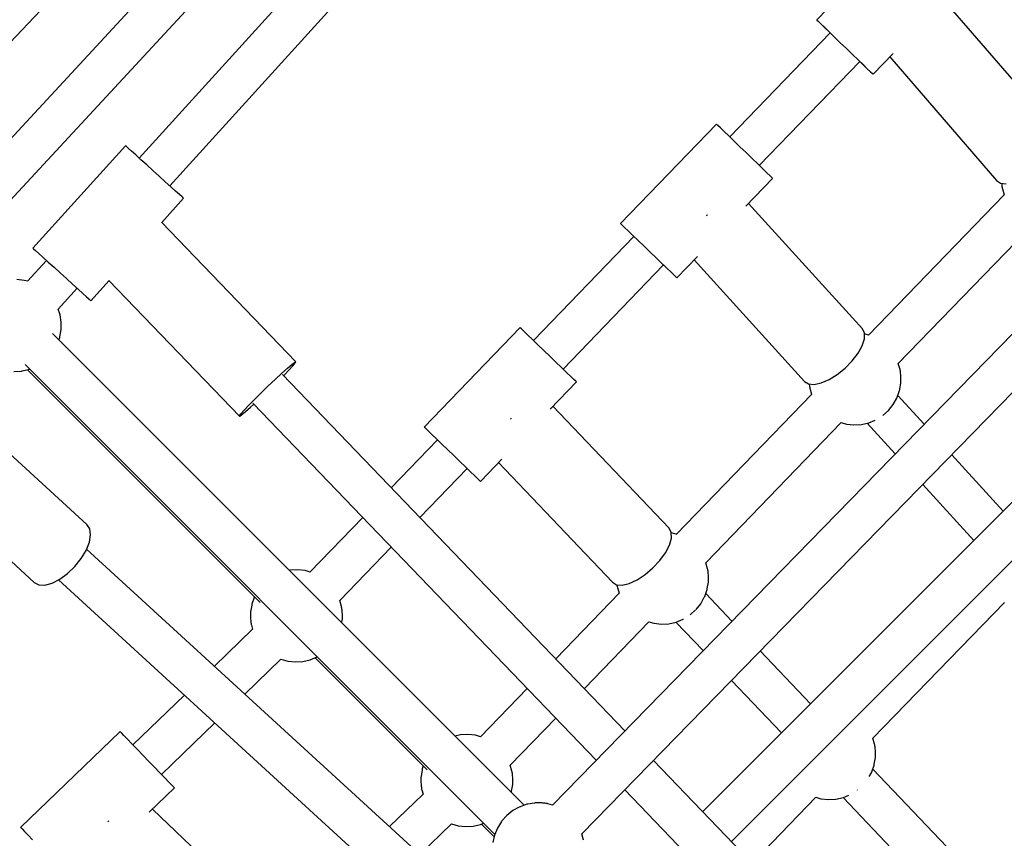
# Model space of a CAD drawing. Units: millimetres. Extents: x -1520 to 25352, y -7095 to 25886.
# Drawn here: x 9537 to 9965, y 14715 to 15070 of the extents above; entities that cross this region are included whole.
import ezdxf

# ---------------------------------------------------------------- set-up
doc = ezdxf.new("R2010")
doc.units = ezdxf.units.MM
doc.layers.add('PV-1B573', color=7, linetype='Continuous')
doc.styles.get("Standard").update_dxf_attribs({"font": 'arial.ttf'})
doc.dimstyles.new('Kopia Kopia ISO-25 moduły', dxfattribs={"dimtxt": 300, "dimasz": 210, "dimexe": 1.25, "dimexo": 0.625, "dimgap": 80, "dimtad": 1, "dimdec": 1, "dimlfac": 0.001, "dimtxsty": 'Standard', "dimblk": 'OBLIQUE', "dimcen": 2.5, "dimse1": 1, "dimse2": 1, "dimadec": 0, "dimazin": 0, "dimtfac": 1, "dimtdec": 1, "dimtmove": 0, "dimatfit": 3, "dimfxl": 1, "dimtfillclr": 256, "dimarcsym": 0})

# ---------------------------------------------------------------- blocks, each defined once
blk = doc.blocks.new('*U2')
at = {"layer": 'PV-1B573'}
for p, q in [((-2217.5, 7678.16), (-1875.97, 8038.91)), ((-1844.14, 8038.21), (-2197.09, 7656.96)), ((-2183.91, 7644.69), (-1830.92, 8025.99)), ((-1847.71, 7971.66), (-2115.09, 7676.81)), ((-2101.81, 7664.76), (-1834.42, 7959.61)), ((-1779.1, 7780.02), (-1820.76, 7736.84)), ((-1716.91, 7689.29), (-1765.35, 7745.3)), ((-1597.93, 7741.73), (-1935.61, 7395.88)), ((-1820.76, 7736.84), (-1820.69, 7736.77)), ((-1820.76, 7736.84), (-1820.69, 7736.77)), ((-1820.69, 7736.77), (-1820.12, 7736.22)), ((-1820.69, 7736.77), (-1820.12, 7736.22)), ((-1820.12, 7736.22), (-1819.01, 7735.15)), ((-1820.12, 7736.22), (-1819.01, 7735.15)), ((-1819.01, 7735.15), (-1817.4, 7733.61)), ((-1819.01, 7735.15), (-1817.41, 7733.6)), ((-1814.96, 7731.25), (-1858.56, 7686.04)), ((-1817.41, 7733.6), (-1815.39, 7731.66)), ((-1817.4, 7733.61), (-1815.39, 7731.67)), ((-1815.39, 7731.67), (-1813.05, 7729.41)), ((-1815.39, 7731.66), (-1814.96, 7731.24)), ((-1922.87, 7383.35), (-1585.13, 7729.26)), ((-1813.05, 7729.41), (-1810.5, 7726.95)), ((-1810.5, 7726.95), (-1807.86, 7724.4)), ((-1807.86, 7724.4), (-1805.25, 7721.88)), ((-1805.25, 7721.88), (-1802.79, 7719.51)), ((-1796.29, 7713.23), (-1787.56, 7722.28)), ((-1845.69, 7673.62), (-1802.09, 7718.83)), ((-1802.79, 7719.51), (-1800.6, 7717.4)), ((-1802.09, 7718.82), (-1800.61, 7717.39)), ((-1800.61, 7717.39), (-1798.79, 7715.64)), ((-1800.6, 7717.4), (-1798.78, 7715.64)), ((-1789.06, 7720.73), (-1742.63, 7667.04)), ((-1798.79, 7715.64), (-1797.42, 7714.32)), ((-1798.78, 7715.64), (-1797.42, 7714.33)), ((-1797.42, 7714.33), (-1796.58, 7713.51)), ((-1797.42, 7714.32), (-1796.58, 7713.51)), ((-1796.58, 7713.51), (-1796.29, 7713.23)), ((-1796.58, 7713.51), (-1796.29, 7713.23)), ((-1864.37, 7691.63), (-1906.02, 7648.45)), ((-1864.29, 7691.56), (-1864.37, 7691.63)), ((-1863.72, 7691.01), (-1864.29, 7691.56)), ((-1862.61, 7689.94), (-1863.72, 7691.01)), ((-1861.01, 7688.4), (-1862.61, 7689.94)), ((-1858.99, 7686.45), (-1861.01, 7688.4)), ((-1856.66, 7684.2), (-1858.99, 7686.45)), ((-1854.11, 7681.74), (-1856.66, 7684.2)), ((-2121.04, 7682.21), (-2161.35, 7637.76)), ((-2120.75, 7681.94), (-2121.04, 7682.21)), ((-2119.88, 7681.15), (-2120.75, 7681.94)), ((-2118.48, 7679.88), (-2119.88, 7681.15)), ((-2116.6, 7678.18), (-2118.48, 7679.88)), ((-1851.46, 7679.19), (-1854.11, 7681.74)), ((-1848.85, 7676.67), (-1851.46, 7679.19)), ((-2114.35, 7676.14), (-2116.6, 7678.18)), ((-2111.82, 7673.84), (-2114.35, 7676.14)), ((-1846.4, 7674.3), (-1848.85, 7676.67)), ((-2109.13, 7671.4), (-2111.82, 7673.84)), ((-2106.41, 7668.94), (-2109.13, 7671.4)), ((-1844.21, 7672.19), (-1846.4, 7674.3)), ((-1842.39, 7670.43), (-1844.21, 7672.19)), ((-1841.03, 7669.12), (-1842.39, 7670.43)), ((-2103.79, 7666.56), (-2106.41, 7668.94)), ((-2101.38, 7664.38), (-2103.79, 7666.56)), ((-1593.2, 7670.07), (-1870.23, 7393.04)), ((-1851.55, 7655.95), (-1839.9, 7668.02)), ((-1840.18, 7668.3), (-1841.03, 7669.12)), ((-1839.9, 7668.02), (-1840.18, 7668.3)), ((-1742.63, 7667.04), (-1740.91, 7665.94)), ((-1740.91, 7665.94), (-1738.43, 7665.68)), ((-2099.31, 7662.5), (-2101.38, 7664.38)), ((-2097.66, 7661), (-2099.31, 7662.5)), ((-1740.42, 7665.89), (-1740.39, 7665.49)), ((-1740.39, 7665.49), (-1740.34, 7664.98)), ((-1740.34, 7664.98), (-1740.29, 7664.5)), ((-1740.29, 7664.5), (-1740.22, 7664.08)), ((-1740.22, 7664.08), (-1740.16, 7663.71)), ((-1740.16, 7663.71), (-1740.09, 7663.42)), ((-1740.09, 7663.42), (-1739.35, 7660.84)), ((-2105.34, 7648.91), (-2095.86, 7659.37)), ((-2096.52, 7659.96), (-2097.66, 7661)), ((-2095.93, 7659.43), (-2096.52, 7659.96)), ((-2095.86, 7659.37), (-2095.93, 7659.43)), ((-1739.31, 7660.88), (-1798.24, 7599.92)), ((-1857.75, 7380.07), (-1580.51, 7657.31)), ((-1800.87, 7602.66), (-1850.36, 7657.18)), ((-2047.08, 7588.38), (-2105.37, 7648.94)), ((-1868.55, 7651.93), (-1868.73, 7651.79)), ((-1868.31, 7652.17), (-1868.55, 7651.93)), ((-1906.02, 7648.45), (-1905.95, 7648.38)), ((-1906.02, 7648.45), (-1905.95, 7648.38)), ((-1905.95, 7648.38), (-1905.38, 7647.83)), ((-1905.95, 7648.38), (-1905.38, 7647.83)), ((-1905.38, 7647.83), (-1904.27, 7646.76)), ((-1905.38, 7647.83), (-1904.27, 7646.76)), ((-1904.27, 7646.76), (-1902.67, 7645.22)), ((-1904.27, 7646.76), (-1902.67, 7645.21)), ((-1902.67, 7645.22), (-1900.65, 7643.27)), ((-1902.67, 7645.21), (-1900.66, 7643.27)), ((-1785.3, 7587.58), (-1726.46, 7648.45)), ((-1900.22, 7642.85), (-1943.83, 7597.65)), ((-1900.66, 7643.27), (-1900.23, 7642.85)), ((-1900.65, 7643.27), (-1898.31, 7641.02)), ((-1898.31, 7641.02), (-1895.77, 7638.56)), ((-2161.35, 7637.76), (-2161.05, 7637.49)), ((-2161.05, 7637.49), (-2160.19, 7636.71)), ((-2160.19, 7636.71), (-2158.78, 7635.43)), ((-1895.77, 7638.56), (-1893.12, 7636.01)), ((-1893.12, 7636.01), (-1890.51, 7633.49)), ((-2155.4, 7632.37), (-2163.6, 7623.33)), ((-2158.78, 7635.43), (-2156.91, 7633.73)), ((-2156.91, 7633.73), (-2154.65, 7631.69)), ((-2154.65, 7631.69), (-2152.13, 7629.4)), ((-1890.51, 7633.49), (-1888.06, 7631.12)), ((-1881.56, 7624.84), (-1872.56, 7634.16)), ((-1874.02, 7632.66), (-1826.05, 7579.81)), ((-2152.13, 7629.4), (-2149.44, 7626.96)), ((-1930.96, 7585.23), (-1887.35, 7630.44)), ((-1888.06, 7631.12), (-1885.87, 7629.01)), ((-1887.36, 7630.43), (-1885.87, 7629)), ((-1885.87, 7629.01), (-1884.05, 7627.25)), ((-1885.87, 7629), (-1884.05, 7627.25)), ((-2165.07, 7623.75), (-2168.29, 7624.09)), ((-2163.55, 7623.32), (-2165.07, 7623.75)), ((-2149.44, 7626.96), (-2146.72, 7624.49)), ((-2146.72, 7624.49), (-2144.09, 7622.11)), ((-2136.16, 7614.92), (-2128.23, 7623.67)), ((-2128.26, 7623.7), (-2071.57, 7564.8)), ((-1884.05, 7627.25), (-1882.68, 7625.94)), ((-1884.05, 7627.25), (-1882.69, 7625.93)), ((-1882.69, 7625.93), (-1881.84, 7625.12)), ((-1882.68, 7625.94), (-1881.84, 7625.12)), ((-1881.84, 7625.12), (-1881.56, 7624.84)), ((-1881.84, 7625.12), (-1881.56, 7624.84)), ((-2150.31, 7611.28), (-2142.11, 7620.32)), ((-2144.09, 7622.11), (-2141.69, 7619.93)), ((-2141.69, 7619.93), (-2139.61, 7618.05)), ((-2139.61, 7618.05), (-2137.97, 7616.56)), ((-2137.97, 7616.56), (-2136.82, 7615.52)), ((-2136.82, 7615.52), (-2136.24, 7614.99)), ((-2136.24, 7614.99), (-2136.16, 7614.92)), ((-2149.6, 7609.24), (-2150.3, 7611.28)), ((-2149.48, 7608.84), (-2149.6, 7609.24)), ((-2148.97, 7605.64), (-2149.48, 7608.84)), ((-2149.58, 7599.21), (-2149, 7602.4)), ((-2149, 7602.4), (-2148.97, 7605.64)), ((-1949.63, 7603.24), (-1991.29, 7560.06)), ((-1949.56, 7603.17), (-1949.63, 7603.24)), ((-1948.99, 7602.62), (-1949.56, 7603.17)), ((-1947.88, 7601.55), (-1948.99, 7602.62)), ((-1799.98, 7600.82), (-1800.87, 7602.66)), ((-1947.93, 7395.8), (-2152.76, 7600.63)), ((-2150.01, 7597.87), (-2149.66, 7598.83)), ((-2149.66, 7598.83), (-2149.58, 7599.21)), ((-1946.28, 7600.01), (-1947.88, 7601.55)), ((-1944.26, 7598.06), (-1946.28, 7600.01)), ((-1941.92, 7595.81), (-1944.26, 7598.06)), ((-1800.96, 7595.35), (-1800.01, 7598.33)), ((-1800.01, 7598.33), (-1799.98, 7600.82)), ((-1798.19, 7599.98), (-1799.99, 7600.49)), ((-1939.37, 7593.35), (-1941.92, 7595.81)), ((-1936.73, 7590.8), (-1939.37, 7593.35)), ((-1802.76, 7592.1), (-1800.96, 7595.35)), ((-1934.12, 7588.28), (-1936.73, 7590.8)), ((-1805.29, 7588.78), (-1802.76, 7592.1)), ((-2165.9, 7584.39), (-2162.7, 7585.13)), ((-2164.7, 7587.25), (-1960.62, 7383.17)), ((-2163.69, 7584.9), (-2062.61, 7483.82)), ((-2162.7, 7585.13), (-2162.61, 7585.16)), ((-2053.2, 7583.37), (-2050.75, 7585.56)), ((-2052.32, 7582.44), (-2050.04, 7584.81)), ((-2050.75, 7585.56), (-2048.84, 7587.18)), ((-2050.04, 7584.81), (-2048.34, 7586.66)), ((-2048.84, 7587.18), (-2047.59, 7588.14)), ((-2048.34, 7586.66), (-2047.33, 7587.87)), ((-2047.59, 7588.14), (-2047.08, 7588.38)), ((-2047.33, 7587.87), (-2047.08, 7588.38)), ((-1931.66, 7585.91), (-1934.12, 7588.28)), ((-1929.47, 7583.8), (-1931.66, 7585.91)), ((-1811.8, 7582.87), (-1808.37, 7585.63)), ((-1808.37, 7585.63), (-1805.29, 7588.78)), ((-1784.56, 7585.01), (-1785.31, 7587.62)), ((-1784.49, 7584.71), (-1784.56, 7585.01)), ((-1784.42, 7584.35), (-1784.49, 7584.71)), ((-2169.52, 7584.15), (-2166.29, 7584.35)), ((-2166.29, 7584.35), (-2165.9, 7584.39)), ((-2059.08, 7577.87), (-2056.04, 7580.75)), ((-2056.04, 7580.75), (-2053.2, 7583.37)), ((-1904.07, 7428.19), (-2052.91, 7582.82)), ((-2052.43, 7582.33), (-2052.32, 7582.44)), ((-1927.65, 7582.04), (-1929.47, 7583.8)), ((-1926.29, 7580.72), (-1927.65, 7582.04)), ((-1925.45, 7579.91), (-1926.29, 7580.72)), ((-1818.76, 7579.19), (-1815.35, 7580.67)), ((-1815.35, 7580.67), (-1811.8, 7582.87)), ((-1784.36, 7583.92), (-1784.42, 7584.35)), ((-1784.3, 7583.45), (-1784.36, 7583.92)), ((-1784.25, 7582.93), (-1784.3, 7583.45)), ((-1784.21, 7582.4), (-1784.25, 7582.93)), ((-1784.18, 7581.86), (-1784.21, 7582.4)), ((-1784.16, 7581.32), (-1784.18, 7581.86)), ((-1784.15, 7580.81), (-1784.16, 7581.32)), ((-1784.15, 7580.33), (-1784.15, 7580.81)), ((-2062.13, 7574.91), (-2059.08, 7577.87)), ((-1936.59, 7567.79), (-1925.16, 7579.63)), ((-1925.16, 7579.63), (-1925.45, 7579.91)), ((-1826.05, 7579.81), (-1824.3, 7578.75)), ((-1824.3, 7578.75), (-1821.82, 7578.54)), ((-1823.99, 7578.72), (-1823.97, 7578.48)), ((-1823.97, 7578.48), (-1823.91, 7578)), ((-1823.91, 7578), (-1823.84, 7577.58)), ((-1823.84, 7577.58), (-1823.78, 7577.21)), ((-1823.78, 7577.21), (-1823.71, 7576.92)), ((-1823.71, 7576.92), (-1822.97, 7574.34)), ((-1821.82, 7578.54), (-1818.76, 7579.19)), ((-1784.77, 7575.94), (-1784.69, 7576.38)), ((-1784.69, 7576.38), (-1784.22, 7579.23)), ((-1784.22, 7579.23), (-1784.19, 7579.53)), ((-1784.19, 7579.53), (-1784.16, 7579.9)), ((-1784.16, 7579.9), (-1784.15, 7580.33)), ((-2067.53, 7569.49), (-2065.01, 7572.06)), ((-2065.01, 7572.06), (-2062.13, 7574.91)), ((-1822.93, 7574.39), (-1881.87, 7513.42)), ((-1787.54, 7569.8), (-1785.96, 7572.62)), ((-1785.96, 7572.62), (-1785.81, 7573.02)), ((-1785.81, 7573.02), (-1784.77, 7575.94)), ((-1774.14, 7561.26), (-1785.53, 7573.81)), ((-2069.54, 7567.37), (-2067.53, 7569.49)), ((-2068.92, 7566.73), (-2066.73, 7568.65)), ((-2066.73, 7568.65), (-2065.33, 7569.93)), ((-2065.74, 7570.35), (-1916.57, 7415.38)), ((-1884.86, 7516.08), (-1935.35, 7569.07)), ((-1789.58, 7567.28), (-1787.54, 7569.8)), ((-2137.8, 7517.69), (-2188.11, 7563.75)), ((-2071.57, 7564.8), (-2071.54, 7564.96)), ((-2071.57, 7564.8), (-2071.41, 7564.82)), ((-2071.54, 7564.96), (-2070.9, 7565.83)), ((-2071.41, 7564.82), (-2070.52, 7565.43)), ((-2070.9, 7565.83), (-2069.54, 7567.37)), ((-2070.52, 7565.43), (-2068.92, 7566.73)), ((-1953.67, 7563.65), (-1953.87, 7563.48)), ((-1953.44, 7563.89), (-1953.67, 7563.65)), ((-1792.09, 7565.06), (-1792.01, 7565.13)), ((-1792.01, 7565.13), (-1789.58, 7567.28)), ((-1991.29, 7560.06), (-1991.22, 7559.99)), ((-1991.29, 7560.06), (-1991.22, 7559.99)), ((-1991.22, 7559.99), (-1990.65, 7559.44)), ((-1991.22, 7559.99), (-1990.65, 7559.44)), ((-1990.65, 7559.44), (-1989.54, 7558.37)), ((-1990.65, 7559.44), (-1989.54, 7558.37)), ((-1868.92, 7501.09), (-1810.08, 7561.95)), ((-1810.12, 7561.96), (-1807.87, 7561.32)), ((-1807.87, 7561.32), (-1804.61, 7560.97)), ((-1804.61, 7560.97), (-1801.33, 7561.16)), ((-1801.33, 7561.16), (-1798.13, 7561.89)), ((-1798.8, 7561.74), (-1786.69, 7548.4)), ((-1798.13, 7561.89), (-1795.38, 7563.03)), ((-1989.54, 7558.37), (-1987.93, 7556.83)), ((-1989.54, 7558.37), (-1987.94, 7556.82)), ((-1987.94, 7556.82), (-1985.92, 7554.88)), ((-1987.93, 7556.83), (-1985.92, 7554.88)), ((-1985.92, 7554.88), (-1983.58, 7552.63)), ((-1985.92, 7554.88), (-1985.5, 7554.47)), ((-1985.49, 7554.47), (-2005.58, 7533.65)), ((-1983.58, 7552.63), (-1981.03, 7550.17)), ((-1981.03, 7550.17), (-1978.39, 7547.62)), ((-1978.39, 7547.62), (-1975.78, 7545.1)), ((-1739.82, 7523.45), (-1762.1, 7548)), ((-1993.17, 7520.76), (-1972.62, 7542.05)), ((-1975.78, 7545.1), (-1973.32, 7542.73)), ((-1973.32, 7542.73), (-1971.13, 7540.62)), ((-1972.63, 7542.05), (-1971.14, 7540.61)), ((-1966.82, 7536.45), (-1957.57, 7546.03)), ((-1958.98, 7544.58), (-1909.48, 7492.62)), ((-2213.41, 7540.81), (-2160.75, 7492.61)), ((-1971.14, 7540.61), (-1969.32, 7538.86)), ((-1971.13, 7540.62), (-1969.31, 7538.86)), ((-1969.32, 7538.86), (-1967.95, 7537.54)), ((-1969.31, 7538.86), (-1967.95, 7537.54)), ((-1967.95, 7537.54), (-1967.11, 7536.73)), ((-1967.95, 7537.54), (-1967.11, 7536.73)), ((-1967.11, 7536.73), (-1966.82, 7536.45)), ((-1967.11, 7536.73), (-1966.82, 7536.45)), ((-1774.66, 7535.14), (-1752.52, 7510.75)), ((-2018.01, 7520.77), (-2040.93, 7497.04)), ((-2136.58, 7515.8), (-2137.8, 7517.69)), ((-2136.77, 7510), (-2136.23, 7513.17)), ((-2136.23, 7513.17), (-2136.58, 7515.8)), ((-1883.93, 7514.25), (-1884.86, 7516.08)), ((-1883.9, 7511.76), (-1883.93, 7514.25)), ((-1881.81, 7513.48), (-1883.93, 7514.08)), ((-2138.16, 7506.5), (-2136.77, 7510)), ((-2027.97, 7484.71), (-2005.6, 7507.88)), ((-1886.49, 7505.46), (-1884.77, 7508.76)), ((-1884.77, 7508.76), (-1883.9, 7511.76)), ((-2140.3, 7502.91), (-2138.16, 7506.5)), ((-1974.47, 7357.35), (-2137.96, 7507)), ((-1888.93, 7502.08), (-1886.49, 7505.46)), ((-2146.25, 7496.42), (-2143.06, 7499.47)), ((-2143.06, 7499.47), (-2140.3, 7502.91)), ((-1891.94, 7498.86), (-1888.93, 7502.08)), ((-1868.18, 7498.51), (-1868.93, 7501.12)), ((-2149.63, 7493.96), (-2146.25, 7496.42)), ((-2049.6, 7497.88), (-2049.93, 7497.8)), ((-2046.33, 7498.07), (-2049.6, 7497.88)), ((-2043.06, 7497.71), (-2046.33, 7498.07)), ((-2040.87, 7497.1), (-2043.06, 7497.71)), ((-1898.8, 7493.73), (-1895.3, 7496.01)), ((-1895.3, 7496.01), (-1891.94, 7498.86)), ((-1868.11, 7498.21), (-1868.18, 7498.51)), ((-1868.05, 7497.85), (-1868.11, 7498.21)), ((-1867.98, 7497.42), (-1868.05, 7497.85)), ((-1867.92, 7496.95), (-1867.98, 7497.42)), ((-1867.87, 7496.44), (-1867.92, 7496.95)), ((-1867.83, 7495.9), (-1867.87, 7496.44)), ((-1867.8, 7495.36), (-1867.83, 7495.9)), ((-1867.78, 7494.82), (-1867.8, 7495.36)), ((-1867.77, 7494.31), (-1867.78, 7494.82)), ((-2160.75, 7492.61), (-2158.75, 7491.57)), ((-2158.75, 7491.57), (-2156.11, 7491.45)), ((-2156.11, 7491.45), (-2153, 7492.27)), ((-2153, 7492.27), (-2149.63, 7493.96)), ((-2150.11, 7493.72), (-1987.37, 7344.75)), ((-1909.48, 7492.62), (-1907.71, 7491.6)), ((-1907.71, 7491.6), (-1905.22, 7491.45)), ((-1907.54, 7491.59), (-1907.53, 7491.51)), ((-1907.53, 7491.51), (-1907.47, 7491.08)), ((-1907.47, 7491.08), (-1907.4, 7490.71)), ((-1907.4, 7490.71), (-1907.33, 7490.42)), ((-1905.22, 7491.45), (-1902.18, 7492.17)), ((-1902.18, 7492.17), (-1898.8, 7493.73)), ((-1868.31, 7489.88), (-1867.84, 7492.73)), ((-1867.84, 7492.73), (-1867.81, 7493.03)), ((-1867.81, 7493.03), (-1867.79, 7493.4)), ((-1867.79, 7493.4), (-1867.77, 7493.83)), ((-1867.77, 7493.83), (-1867.77, 7494.31)), ((-2065.04, 7486.25), (-2065.12, 7486.02)), ((-1906.55, 7487.89), (-1934.11, 7459.4)), ((-1907.33, 7490.42), (-1906.6, 7487.85)), ((-1869.59, 7486.12), (-1869.43, 7486.52)), ((-1869.43, 7486.52), (-1868.4, 7489.44)), ((-1857.6, 7475.78), (-1869, 7487.75)), ((-1868.4, 7489.44), (-1868.31, 7489.88)), ((-2066.25, 7482.66), (-2066.71, 7479.81)), ((-2066.16, 7483.09), (-2066.25, 7482.66)), ((-2065.12, 7486.02), (-2066.16, 7483.09)), ((-2027.23, 7482.12), (-2027.98, 7484.75)), ((-2027.16, 7481.82), (-2027.23, 7482.12)), ((-1873.19, 7480.79), (-1871.17, 7483.3)), ((-1871.17, 7483.3), (-1869.59, 7486.12)), ((-1796.34, 7424.88), (-1739.19, 7483.87)), ((-2066.78, 7478.71), (-2066.79, 7478.23)), ((-2066.79, 7478.23), (-2066.78, 7477.72)), ((-2066.77, 7479.14), (-2066.78, 7478.71)), ((-2066.78, 7477.72), (-2066.76, 7477.18)), ((-2066.75, 7479.51), (-2066.77, 7479.14)), ((-2066.71, 7479.81), (-2066.75, 7479.51)), ((-2027.09, 7481.46), (-2027.16, 7481.82)), ((-2027.03, 7481.03), (-2027.09, 7481.46)), ((-2026.97, 7480.56), (-2027.03, 7481.03)), ((-2026.92, 7480.04), (-2026.97, 7480.56)), ((-2026.88, 7479.51), (-2026.92, 7480.04)), ((-2026.84, 7478.97), (-2026.88, 7479.51)), ((-2026.82, 7478.43), (-2026.84, 7478.97)), ((-2026.81, 7477.92), (-2026.82, 7478.43)), ((-2026.82, 7477.44), (-2026.81, 7477.92)), ((-1875.73, 7478.55), (-1875.63, 7478.63)), ((-1875.63, 7478.63), (-1873.35, 7480.64)), ((-2066.76, 7477.18), (-2066.72, 7476.64)), ((-2066.72, 7476.64), (-2066.68, 7476.1)), ((-2066.68, 7476.1), (-2066.63, 7475.59)), ((-2066.63, 7475.59), (-2066.57, 7475.11)), ((-2066.57, 7475.11), (-2066.51, 7474.69)), ((-2066.51, 7474.69), (-2066.44, 7474.32)), ((-2066.44, 7474.32), (-2066.37, 7474.03)), ((-2066.37, 7474.03), (-2065.85, 7472.21)), ((-2027.11, 7474.98), (-2026.89, 7476.34)), ((-2026.89, 7476.34), (-2026.85, 7476.64)), ((-2026.85, 7476.64), (-2026.83, 7477.01)), ((-2026.83, 7477.01), (-2026.82, 7477.44)), ((-1921.7, 7446.51), (-1893.71, 7475.45)), ((-1893.74, 7475.46), (-1891.49, 7474.83)), ((-1891.49, 7474.83), (-1888.23, 7474.47)), ((-1888.23, 7474.47), (-1884.96, 7474.66)), ((-1884.96, 7474.66), (-1881.76, 7475.39)), ((-1881.91, 7475.36), (-1870.11, 7462.97)), ((-1881.76, 7475.39), (-1878.72, 7476.65)), ((-1878.72, 7476.65), (-1878.67, 7476.68)), ((-2065.83, 7472.23), (-2082.46, 7456.19)), ((-1823.39, 7439.88), (-1845.26, 7462.83)), ((-2069.24, 7444.09), (-2053.51, 7459.27)), ((-2053.54, 7459.28), (-2050.54, 7458.43)), ((-2050.54, 7458.43), (-2047.28, 7458.08)), ((-2047.28, 7458.08), (-2044, 7458.27)), ((-2044, 7458.27), (-2040.8, 7459)), ((-2040.8, 7459), (-2037.76, 7460.25)), ((-2038.67, 7459.88), (-1989.96, 7411.17)), ((-2037.76, 7460.25), (-2037.73, 7460.28)), ((-1857.77, 7450.02), (-1836.05, 7427.22)), ((-2095.44, 7443.67), (-2117.85, 7422.05)), ((-1946.56, 7446.54), (-1966.86, 7425.54)), ((-2105.43, 7409.18), (-2082.22, 7431.57)), ((-1953.92, 7413.2), (-1934.15, 7433.64)), ((-2123.45, 7427.85), (-2166.63, 7386.19)), ((-2123.38, 7427.78), (-2123.45, 7427.85)), ((-2123.38, 7427.78), (-2123.45, 7427.85)), ((-2122.83, 7427.21), (-2123.38, 7427.78)), ((-2122.83, 7427.21), (-2123.38, 7427.78)), ((-2121.76, 7426.1), (-2122.83, 7427.21)), ((-2121.75, 7426.1), (-2122.83, 7427.21)), ((-1975.56, 7426.39), (-1977.97, 7425.84)), ((-1972.28, 7426.58), (-1975.56, 7426.39)), ((-1969.02, 7426.23), (-1972.28, 7426.58)), ((-2120.21, 7424.49), (-2121.76, 7426.1)), ((-2120.21, 7424.5), (-2121.75, 7426.1)), ((-2118.26, 7422.48), (-2120.21, 7424.5)), ((-2118.27, 7422.48), (-2120.21, 7424.49)), ((-2116.01, 7420.14), (-2118.27, 7422.48)), ((-2117.85, 7422.05), (-2118.26, 7422.48)), ((-1966.8, 7425.6), (-1969.02, 7426.23)), ((-1795.6, 7422.32), (-1796.33, 7424.88)), ((-1795.53, 7422.03), (-1795.6, 7422.32)), ((-2113.56, 7417.59), (-2116.01, 7420.14)), ((-1795.47, 7421.67), (-1795.53, 7422.03)), ((-1795.4, 7421.24), (-1795.47, 7421.67)), ((-1795.34, 7420.76), (-1795.4, 7421.24)), ((-1795.29, 7420.25), (-1795.34, 7420.76)), ((-1795.25, 7419.72), (-1795.29, 7420.25)), ((-1795.22, 7419.17), (-1795.25, 7419.72)), ((-1795.2, 7418.64), (-1795.22, 7419.17)), ((-1795.19, 7418.12), (-1795.2, 7418.64)), ((-1795.19, 7417.64), (-1795.19, 7418.12)), ((-2111.01, 7414.95), (-2113.56, 7417.59)), ((-2108.49, 7412.34), (-2111.01, 7414.95)), ((-1707.32, 7223.79), (-1891.67, 7415.3)), ((-1795.82, 7413.26), (-1795.73, 7413.7)), ((-1795.73, 7413.7), (-1795.26, 7416.54)), ((-1795.26, 7416.54), (-1795.23, 7416.84)), ((-1795.23, 7416.84), (-1795.21, 7417.21)), ((-1795.21, 7417.21), (-1795.19, 7417.64)), ((-2106.12, 7409.88), (-2108.49, 7412.34)), ((-2104, 7407.69), (-2106.12, 7409.88)), ((-1992.2, 7411.17), (-1992.67, 7408.32)), ((-1992.12, 7411.61), (-1992.2, 7411.17)), ((-1991.67, 7412.88), (-1992.12, 7411.61)), ((-1953.18, 7410.63), (-1953.93, 7413.24)), ((-1953.11, 7410.34), (-1953.18, 7410.63)), ((-1953.05, 7409.97), (-1953.11, 7410.34)), ((-1952.98, 7409.55), (-1953.05, 7409.97)), ((-1952.93, 7409.07), (-1952.98, 7409.55)), ((-1797.92, 7408.3), (-1797.01, 7409.94)), ((-1797.01, 7409.94), (-1796.85, 7410.33)), ((-1796.85, 7410.33), (-1795.82, 7413.26)), ((-1746.45, 7359.12), (-1796.42, 7411.56)), ((-2104, 7407.7), (-2105.43, 7409.18)), ((-2102.24, 7405.88), (-2104, 7407.7)), ((-2102.25, 7405.87), (-2104, 7407.69)), ((-2100.93, 7404.51), (-2102.25, 7405.87)), ((-2100.93, 7404.51), (-2102.24, 7405.88)), ((-1992.73, 7407.65), (-1992.74, 7407.22)), ((-1992.74, 7407.22), (-1992.74, 7406.74)), ((-1992.74, 7406.74), (-1992.73, 7406.23)), ((-1992.7, 7408.02), (-1992.73, 7407.65)), ((-1992.73, 7406.23), (-1992.71, 7405.69)), ((-1992.71, 7405.69), (-1992.68, 7405.15)), ((-1992.67, 7408.32), (-1992.7, 7408.02)), ((-1992.68, 7405.15), (-1992.64, 7404.62)), ((-1952.87, 7408.56), (-1952.93, 7409.07)), ((-1952.83, 7408.02), (-1952.87, 7408.56)), ((-1952.85, 7404.85), (-1952.81, 7405.15)), ((-1952.8, 7407.48), (-1952.83, 7408.02)), ((-1952.81, 7405.15), (-1952.79, 7405.52)), ((-1952.78, 7406.95), (-1952.8, 7407.48)), ((-1952.79, 7405.52), (-1952.77, 7405.95)), ((-1952.77, 7406.43), (-1952.78, 7406.95)), ((-1952.77, 7405.95), (-1952.77, 7406.43)), ((-2110.83, 7392.78), (-2099.84, 7403.38)), ((-2100.12, 7403.66), (-2100.93, 7404.51)), ((-2100.12, 7403.67), (-2100.93, 7404.51)), ((-2099.84, 7403.38), (-2100.12, 7403.67)), ((-2099.84, 7403.38), (-2100.12, 7403.66)), ((-1992.64, 7404.62), (-1992.59, 7404.1)), ((-1992.59, 7404.1), (-1992.53, 7403.63)), ((-1992.53, 7403.63), (-1992.47, 7403.2)), ((-1992.47, 7403.2), (-1992.4, 7402.84)), ((-1992.4, 7402.84), (-1992.33, 7402.54)), ((-1992.33, 7402.54), (-1991.78, 7400.63)), ((-1953.48, 7401.34), (-1953.4, 7401.57)), ((-1953.4, 7401.57), (-1953.31, 7402)), ((-1953.31, 7402), (-1952.85, 7404.85)), ((-1904.17, 7402.5), (-1719.87, 7211.02)), ((-1803.05, 7402.45), (-1803.01, 7402.48)), ((-1803.05, 7402.44), (-1803.05, 7402.45)), ((-1991.76, 7400.66), (-2006.36, 7386.54)), ((-1943.41, 7396.79), (-1946.26, 7396.33)), ((-1943.11, 7396.83), (-1943.41, 7396.79)), ((-1942.74, 7396.85), (-1943.11, 7396.83)), ((-1942.31, 7396.87), (-1942.74, 7396.85)), ((-1941.83, 7396.87), (-1942.31, 7396.87)), ((-1941.31, 7396.86), (-1941.83, 7396.87)), ((-1940.78, 7396.84), (-1941.31, 7396.86)), ((-1940.24, 7396.8), (-1940.78, 7396.84)), ((-1939.7, 7396.76), (-1940.24, 7396.8)), ((-1939.19, 7396.71), (-1939.7, 7396.76)), ((-1938.71, 7396.66), (-1939.19, 7396.71)), ((-1938.29, 7396.59), (-1938.71, 7396.66)), ((-1937.92, 7396.52), (-1938.29, 7396.59)), ((-1937.63, 7396.45), (-1937.92, 7396.52)), ((-1935.61, 7395.88), (-1937.63, 7396.45)), ((-1848.79, 7370.76), (-1821.13, 7399.29)), ((-1821.15, 7399.27), (-1818.91, 7398.64)), ((-1818.91, 7398.64), (-1815.65, 7398.29)), ((-1815.65, 7398.29), (-1812.38, 7398.48)), ((-1812.38, 7398.48), (-1809.18, 7399.21)), ((-1809.33, 7399.17), (-1758.93, 7346.27)), ((-1809.18, 7399.21), (-1806.82, 7400.18)), ((-2057.41, 7344.69), (-2109.37, 7394.19)), ((-1952.84, 7393.47), (-1955.36, 7391.44)), ((-1950.02, 7395.05), (-1952.84, 7393.47)), ((-1949.62, 7395.2), (-1950.02, 7395.05)), ((-1946.69, 7396.24), (-1949.62, 7395.2)), ((-1946.26, 7396.33), (-1946.69, 7396.24)), ((-2128.44, 7388.88), (-2128.68, 7388.65)), ((-2128.28, 7389.07), (-2128.44, 7388.88)), ((-1966.76, 7387.52), (-1965.49, 7388.04)), ((-1957.75, 7388.71), (-1959.49, 7385.92)), ((-1957.51, 7389.01), (-1957.75, 7388.71)), ((-1955.36, 7391.44), (-1957.51, 7389.01)), ((-2166.63, 7386.19), (-2166.56, 7386.12)), ((-2166.56, 7386.12), (-2166.01, 7385.55)), ((-2166.01, 7385.55), (-2164.94, 7384.44)), ((-2164.94, 7384.44), (-2163.4, 7382.84)), ((-1993.15, 7374.44), (-1979.37, 7387.76)), ((-1979.41, 7387.77), (-1976.49, 7386.95)), ((-1976.49, 7386.95), (-1973.23, 7386.59)), ((-1973.23, 7386.59), (-1969.96, 7386.79)), ((-1969.96, 7386.79), (-1966.76, 7387.52)), ((-1966.44, 7387.65), (-1960.91, 7382.13)), ((-1959.49, 7385.92), (-1960.74, 7382.88)), ((-2163.4, 7382.84), (-2161.45, 7380.82)), ((-1960.74, 7382.88), (-1961.47, 7379.68)), ((-1922.03, 7380.62), (-1922.82, 7383.4))]:
    blk.add_line(p, q, dxfattribs=at)
blk = doc.blocks.new('_Oblique')
at = {"color": 0, "linetype": 'ByBlock', "lineweight": -2}
blk.add_line((-0.5, -0.5), (0.5, 0.5), dxfattribs=at)
blk = doc.blocks.new('*D53')
at = {"color": 0, "lineweight": -2}
blk.add_line((551.64, 24592.52), (19573.62, 24592.52), dxfattribs=at)
at = {"layer": 'Defpoints', "color": 0}
for p in [(19573.62, 24592.52), (19573.62, 18627.41), (551.64, 11498.17)]:
    blk.add_point(p, dxfattribs=at)
at = {"color": 0, "lineweight": -2, "xscale": 210, "yscale": 210, "zscale": 210, "rotation": 180}
blk.add_blockref('_Oblique', (551.64, 24592.52), dxfattribs=at)
at = {"color": 0, "lineweight": -2, "xscale": 210, "yscale": 210, "zscale": 210}
blk.add_blockref('_Oblique', (19573.62, 24592.52), dxfattribs=at)
at = {"color": 0, "insert": (10062.63, 24825.69), "char_height": 300, "attachment_point": 5}
blk.add_mtext('19m', dxfattribs=at)
blk = doc.blocks.new('*D54')
at = {"color": 0, "lineweight": -2}
blk.add_line((-1414.88, 25428.88), (22861.87, 25428.88), dxfattribs=at)
at = {"layer": 'Defpoints', "color": 0}
for p in [(22861.87, 25428.88), (22861.87, 18742.22), (-1414.88, 12196.2)]:
    blk.add_point(p, dxfattribs=at)
at = {"color": 0, "lineweight": -2, "xscale": 210, "yscale": 210, "zscale": 210, "rotation": 180}
blk.add_blockref('_Oblique', (-1414.88, 25428.88), dxfattribs=at)
at = {"color": 0, "lineweight": -2, "xscale": 210, "yscale": 210, "zscale": 210}
blk.add_blockref('_Oblique', (22861.87, 25428.88), dxfattribs=at)
at = {"color": 0, "insert": (10723.49, 25689.16), "char_height": 300, "attachment_point": 5}
blk.add_mtext('24,3m', dxfattribs=at)

msp = doc.modelspace()

# ---------------------------------------------------------------- block references
at = {"layer": 'PV-1B573'}
msp.add_blockref('*U2', (11703.98, 7333.06), dxfattribs=at)

# ---------------------------------------------------------------- dimensions: what is measured, and where the dimension line sits
for base, p1, p2, picture, middle in [((22861.87, 25428.88), (-1414.88, 12196.2), (22861.87, 18742.22), '*D54', (10723.49, 25689.16)), ((19573.62, 24592.52), (551.64, 11498.17), (19573.62, 18627.41), '*D53', (10062.63, 24825.69))]:
    dim = msp.add_linear_dim(base=base, p1=p1, p2=p2, dimstyle='Kopia Kopia ISO-25 moduły', override={"dimpost": 'm'})
    dim.commit()
    dim.dimension.update_dxf_attribs({"geometry": picture, "text_midpoint": middle})

doc.saveas('drawing.dxf')
